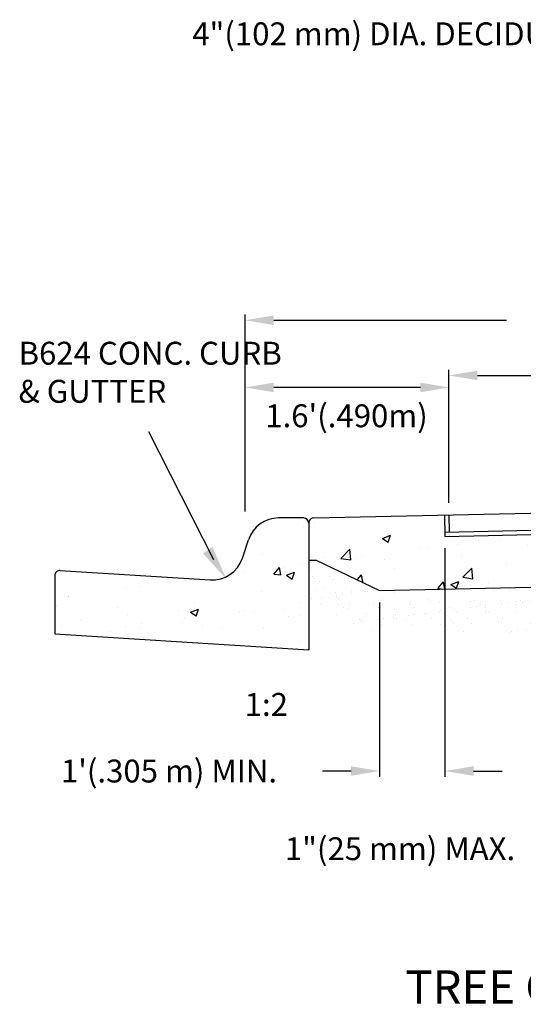
# Model space of a CAD drawing. Units: feet. Extents: x -3.7 to 6.9, y -0.2 to 13.8.
# Drawn here: x -3.7 to -1, y 6.9 to 12 of the extents above; entities that cross this region are included whole.
import ezdxf
from ezdxf.enums import TextEntityAlignment as Align

# ---------------------------------------------------------------- set-up
doc = ezdxf.new("R2010")
doc.units = ezdxf.units.FT
doc.header["$LTSCALE"] = 30
doc.header["$MEASUREMENT"] = 0
doc.styles.add('L120', font='simplex', dxfattribs={"height": 0.12})
doc.styles.add('L175', font='simplex', dxfattribs={"height": 0.175})

# ---------------------------------------------------------------- blocks, each defined once
blk = doc.blocks.new('*X6')
at = {"color": 0}
for p, q in [((72.8278, 66.6243), (72.8278, 66.6243)), ((73.1249, 66.5942), (73.1249, 66.5942)), ((72.7968, 66.3765), (72.7968, 66.3765)), ((72.8901, 66.2221), (72.9335, 66.2738)), ((72.9439, 66.2174), (72.9335, 66.2738)), ((72.9758, 66.2725), (72.9758, 66.2725)), ((73.114, 66.2946), (73.114, 66.2946)), ((72.1973, 66.1736), (72.1973, 66.1736)), ((72.6594, 66.237), (72.6594, 66.237)), ((72.8901, 66.2221), (72.9439, 66.2174)), ((72.9893, 66.213), (73.0523, 66.2371)), ((72.9893, 66.213), (73.0341, 66.1828)), ((73.0341, 66.1827), (73.0524, 66.2371)), ((71.7298, 66.1061), (71.7298, 66.1061)), ((71.8413, 66.1231), (71.8413, 66.1231)), ((72.0666, 66.1528), (72.0666, 66.1528)), ((72.7906, 66.0873), (72.7906, 66.0873)), ((71.2729, 66.0483), (71.2729, 66.0483)), ((71.2752, 66.0485), (71.2752, 66.0485)), ((71.1802, 65.9775), (71.1802, 65.9775)), ((71.6606, 65.9572), (71.6606, 65.9572)), ((72.1411, 65.9369), (72.1411, 65.9369)), ((72.2331, 65.9227), (72.2961, 65.9469)), ((72.2658, 65.9972), (72.2658, 65.9972)), ((72.2779, 65.8924), (72.2962, 65.9468)), ((72.6484, 65.9374), (72.6484, 65.9374)), ((72.9644, 65.9472), (72.9644, 65.9472)), ((73.103, 65.995), (73.103, 65.995)), ((71.37, 65.8566), (71.37, 65.8566)), ((71.7409, 65.9071), (71.7409, 65.9071)), ((72.1863, 65.874), (72.1863, 65.874)), ((72.2331, 65.9227), (72.2779, 65.8925)), ((72.6215, 65.9166), (72.6215, 65.9166)), ((72.7391, 65.9175), (72.7391, 65.9175)), ((73.0063, 65.8896), (73.0063, 65.8896)), ((73.102, 65.8963), (73.102, 65.8963)), ((71.216, 65.817), (71.216, 65.817)), ((71.7189, 65.8065), (71.7189, 65.8065)), ((71.8298, 65.7978), (71.8298, 65.7978)), ((71.8504, 65.8363), (71.8504, 65.8363)), ((72.1707, 65.8427), (72.1707, 65.8427)), ((72.3308, 65.816), (72.3308, 65.816)), ((72.4814, 65.7996), (72.4814, 65.7996)), ((72.8113, 65.7957), (72.8113, 65.7957)), ((71.2643, 65.7489), (71.2643, 65.7489)), ((71.6045, 65.7681), (71.6045, 65.7681)), ((71.9565, 65.7095), (71.9565, 65.7095)), ((73.0685, 65.6371), (73.0685, 65.6371)), ((73.0921, 65.6954), (73.0921, 65.6954))]:
    blk.add_line(p, q, dxfattribs=at)
blk = doc.blocks.new('*X17')
at = {"color": 0}
for p, q in [((73.4379, 66.6571), (73.4379, 66.6571)), ((73.5924, 66.6617), (73.5924, 66.6617)), ((74.1265, 66.6725), (74.1265, 66.6725)), ((73.2126, 66.6274), (73.2126, 66.6274)), ((73.7455, 66.5032), (73.8085, 66.5274)), ((73.7455, 66.5032), (73.7903, 66.473)), ((73.7903, 66.473), (73.8086, 66.5274)), ((74.4981, 66.483), (74.4981, 66.483)), ((74.6765, 66.4964), (74.6765, 66.4964)), ((75.415, 66.5377), (75.415, 66.5377)), ((73.4167, 66.3457), (73.4868, 66.4188)), ((73.4968, 66.3332), (73.4869, 66.4187)), ((74.0435, 66.4254), (74.0435, 66.4254)), ((74.1104, 66.4218), (74.1104, 66.4218)), ((74.3357, 66.4515), (74.3357, 66.4515)), ((74.8901, 66.4476), (74.8901, 66.4476)), ((75.0389, 66.4312), (75.102, 66.4553)), ((75.0389, 66.4312), (75.0837, 66.401)), ((75.0838, 66.4009), (75.102, 66.4553)), ((73.2772, 66.3562), (73.2772, 66.3562)), ((73.4167, 66.3457), (73.4968, 66.3333)), ((73.542, 66.347), (73.542, 66.347)), ((73.5814, 66.3621), (73.5814, 66.3621)), ((73.7577, 66.3359), (73.7577, 66.3359)), ((74.3652, 66.3575), (74.3652, 66.3575)), ((75.6306, 66.3401), (75.6306, 66.3401)), ((75.8713, 66.3719), (75.8713, 66.3719)), ((73.8404, 66.2674), (73.8404, 66.2674)), ((74.2381, 66.3156), (74.2381, 66.3156)), ((74.3772, 66.1967), (74.4473, 66.2698)), ((74.4573, 66.1843), (74.4474, 66.2698)), ((74.7185, 66.2953), (74.7185, 66.2953)), ((74.9546, 66.2509), (74.9546, 66.2509)), ((75.1057, 66.25), (75.1057, 66.25)), ((75.199, 66.275), (75.199, 66.275)), ((75.2335, 66.2459), (75.2335, 66.2459)), ((75.4167, 66.3143), (75.4167, 66.3143)), ((75.5743, 66.2908), (75.5743, 66.2908)), ((75.6794, 66.2547), (75.6794, 66.2547)), ((73.547, 66.1793), (73.579, 66.2174)), ((73.5895, 66.1609), (73.579, 66.2173)), ((74.2827, 66.1409), (74.3458, 66.1651)), ((74.3276, 66.1106), (74.3458, 66.165)), ((74.3772, 66.1967), (74.4573, 66.1843)), ((74.4872, 66.1834), (74.4872, 66.1834)), ((75.0082, 66.2162), (75.0082, 66.2162)), ((73.5833, 66.1615), (73.5894, 66.161)), ((74.0326, 66.1258), (74.0326, 66.1258)), ((74.1811, 66.1092), (74.2245, 66.1609)), ((74.1811, 66.1092), (74.2349, 66.1045)), ((74.235, 66.1044), (74.2246, 66.1608)), ((74.2827, 66.1409), (74.3275, 66.1107)), ((74.4398, 66.1414), (74.4398, 66.1414)), ((74.5809, 66.1599), (74.5809, 66.1599))]:
    blk.add_line(p, q, dxfattribs=at)
blk = doc.blocks.new('*X18')
at = {"color": 0}
for p, q in [((73.179, 66.2589), (73.179, 66.2589)), ((73.3013, 66.275), (73.3013, 66.275)), ((73.1964, 66.2038), (73.1964, 66.2038)), ((73.213, 66.1886), (73.213, 66.1886)), ((73.3243, 66.2053), (73.3243, 66.2053)), ((73.3623, 66.1811), (73.3623, 66.1811)), ((73.2186, 66.0936), (73.2186, 66.0936)), ((73.2521, 66.1631), (73.2521, 66.1631)), ((73.2913, 66.1169), (73.2913, 66.1169)), ((73.4823, 66.162), (73.4823, 66.162)), ((73.4989, 66.0941), (73.4989, 66.0941)), ((73.6681, 66.0986), (73.6681, 66.0986)), ((73.6734, 66.091), (73.6734, 66.091)), ((74.3182, 66.0924), (74.3182, 66.0924)), ((74.3936, 66.0875), (74.3936, 66.0875)), ((74.5485, 66.0913), (74.5485, 66.0913)), ((74.62, 66.0961), (74.62, 66.0961)), ((74.7425, 66.0948), (74.7425, 66.0948)), ((74.7916, 66.1), (74.7916, 66.1)), ((74.9003, 66.0966), (74.9003, 66.0966)), ((75.0271, 66.103), (75.0271, 66.103)), ((75.1026, 66.0917), (75.1026, 66.0917)), ((75.1806, 66.0972), (75.1806, 66.0972)), ((75.2574, 66.1019), (75.2574, 66.1019)), ((75.4053, 66.086), (75.4053, 66.086)), ((75.4522, 66.0921), (75.4522, 66.0921)), ((75.4608, 66.0977), (75.4608, 66.0977)), ((75.5004, 66.1107), (75.5004, 66.1107)), ((75.5253, 66.1018), (75.5253, 66.1018)), ((75.6476, 66.1179), (75.6476, 66.1179)), ((75.6944, 66.124), (75.6944, 66.124)), ((75.736, 66.1137), (75.736, 66.1137)), ((75.7411, 66.0982), (75.7411, 66.0982)), ((73.1889, 66.0272), (73.1889, 66.0272)), ((73.262, 66.0368), (73.262, 66.0368)), ((73.3738, 66.0787), (73.3738, 66.0787)), ((73.3809, 66.0348), (73.3809, 66.0348)), ((73.3843, 66.0529), (73.3843, 66.0529)), ((73.3975, 66.0196), (73.3975, 66.0196)), ((73.4311, 66.0591), (73.4311, 66.0591)), ((73.5043, 66.0687), (73.5043, 66.0687)), ((73.6094, 66.0817), (73.6094, 66.0817)), ((73.6265, 66.0848), (73.6265, 66.0848)), ((73.7463, 66.0268), (73.7463, 66.0268)), ((73.8396, 66.0806), (73.8396, 66.0806)), ((74.1065, 66.0237), (74.1065, 66.0237)), ((74.1231, 66.0085), (74.1231, 66.0085)), ((74.4719, 66.0158), (74.4719, 66.0158)), ((74.6755, 66.011), (74.6755, 66.011)), ((74.8321, 66.0127), (74.8321, 66.0127)), ((74.9058, 66.0099), (74.9058, 66.0099)), ((74.9208, 66.0222), (74.9208, 66.0222)), ((74.9676, 66.0284), (74.9676, 66.0284)), ((75.0408, 66.038), (75.0408, 66.038)), ((75.1192, 66.0765), (75.1192, 66.0765)), ((75.1488, 66.0187), (75.1488, 66.0187)), ((75.1631, 66.0541), (75.1631, 66.0541)), ((75.2099, 66.0602), (75.2099, 66.0602)), ((75.2831, 66.0699), (75.2831, 66.0699)), ((75.3844, 66.0217), (75.3844, 66.0217)), ((75.468, 66.0837), (75.468, 66.0837)), ((75.6146, 66.0206), (75.6146, 66.0206)), ((75.8282, 66.0806), (75.8282, 66.0806)), ((75.8448, 66.0654), (75.8448, 66.0654)), ((75.8577, 66.0293), (75.8577, 66.0293)), ((73.2577, 65.9897), (73.2577, 65.9897)), ((73.397, 65.98), (73.397, 65.98)), ((73.435, 65.9558), (73.435, 65.9558)), ((73.4758, 65.9478), (73.4758, 65.9478)), ((73.488, 65.9886), (73.488, 65.9886)), ((73.6773, 65.9805), (73.6773, 65.9805)), ((73.7152, 65.9563), (73.7152, 65.9563)), ((73.7311, 65.9973), (73.7311, 65.9973)), ((73.8359, 65.9447), (73.8359, 65.9447)), ((73.9576, 65.981), (73.9576, 65.981)), ((73.9666, 66.0003), (73.9666, 66.0003)), ((73.9955, 65.9568), (73.9955, 65.9568)), ((74.1969, 65.9992), (74.1969, 65.9992)), ((74.2014, 65.9368), (74.2014, 65.9368)), ((74.2378, 65.9815), (74.2378, 65.9815)), ((74.2409, 65.9327), (74.2409, 65.9327)), ((74.2758, 65.9573), (74.2758, 65.9573)), ((74.314, 65.9423), (74.314, 65.9423)), ((74.4363, 65.9584), (74.4363, 65.9584)), ((74.4399, 66.008), (74.4399, 66.008)), ((74.4831, 65.9646), (74.4831, 65.9646)), ((74.5181, 65.982), (74.5181, 65.982)), ((74.5561, 65.9578), (74.5561, 65.9578)), ((74.5563, 65.9742), (74.5563, 65.9742)), ((74.5615, 65.9337), (74.5615, 65.9337)), ((74.6785, 65.9903), (74.6785, 65.9903)), ((74.7254, 65.9965), (74.7254, 65.9965)), ((74.7984, 65.9825), (74.7984, 65.9825)), ((74.7986, 66.0061), (74.7986, 66.0061)), ((74.8363, 65.9583), (74.8363, 65.9583)), ((74.8486, 65.9975), (74.8486, 65.9975)), ((75.0787, 65.983), (75.0787, 65.983)), ((75.1166, 65.9588), (75.1166, 65.9588)), ((75.1975, 66.0047), (75.1975, 66.0047)), ((75.3589, 65.9835), (75.3589, 65.9835)), ((75.3969, 65.9593), (75.3969, 65.9593)), ((75.5061, 65.9373), (75.5061, 65.9373)), ((75.5576, 66.0016), (75.5576, 66.0016)), ((75.5742, 65.9864), (75.5742, 65.9864)), ((75.6392, 65.984), (75.6392, 65.984)), ((75.6772, 65.9599), (75.6772, 65.9599)), ((75.7417, 65.9403), (75.7417, 65.9403)), ((73.3794, 65.9053), (73.3794, 65.9053)), ((73.5654, 65.8657), (73.5654, 65.8657)), ((73.5716, 65.8687), (73.5716, 65.8687)), ((73.615, 65.9083), (73.615, 65.9083)), ((73.7095, 65.8627), (73.7095, 65.8627)), ((73.7564, 65.8689), (73.7564, 65.8689)), ((73.8295, 65.8785), (73.8295, 65.8785)), ((73.8453, 65.9072), (73.8453, 65.9072)), ((73.8519, 65.8692), (73.8519, 65.8692)), ((73.8525, 65.9295), (73.8525, 65.9295)), ((73.9308, 65.8578), (73.9308, 65.8578)), ((73.9518, 65.8946), (73.9518, 65.8946)), ((73.9986, 65.9008), (73.9986, 65.9008)), ((74.0718, 65.9104), (74.0718, 65.9104)), ((74.0883, 65.916), (74.0883, 65.916)), ((74.1321, 65.8698), (74.1321, 65.8698)), ((74.194, 65.9265), (74.194, 65.9265)), ((74.2909, 65.8547), (74.2909, 65.8547)), ((74.3239, 65.919), (74.3239, 65.919)), ((74.4124, 65.8703), (74.4124, 65.8703)), ((74.5541, 65.9179), (74.5541, 65.9179)), ((74.5781, 65.9185), (74.5781, 65.9185)), ((74.6927, 65.8708), (74.6927, 65.8708)), ((74.7972, 65.9266), (74.7972, 65.9266)), ((74.9269, 65.9257), (74.9269, 65.9257)), ((74.973, 65.8713), (74.973, 65.8713)), ((75.0328, 65.9296), (75.0328, 65.9296)), ((75.2532, 65.8718), (75.2532, 65.8718)), ((75.263, 65.9285), (75.263, 65.9285)), ((75.2871, 65.9226), (75.2871, 65.9226)), ((75.3037, 65.9074), (75.3037, 65.9074)), ((75.4883, 65.8639), (75.4883, 65.8639)), ((75.5335, 65.8723), (75.5335, 65.8723)), ((75.5351, 65.87), (75.5351, 65.87)), ((75.6083, 65.8797), (75.6083, 65.8797)), ((75.6525, 65.9147), (75.6525, 65.9147)), ((75.7306, 65.8958), (75.7306, 65.8958)), ((75.7774, 65.9019), (75.7774, 65.9019)), ((75.8138, 65.8728), (75.8138, 65.8728)), ((75.8506, 65.9116), (75.8506, 65.9116)), ((75.8634, 65.8559), (75.8634, 65.8559)), ((73.5141, 65.837), (73.5141, 65.837)), ((73.582, 65.8505), (73.582, 65.8505)), ((73.5873, 65.8466), (73.5873, 65.8466)), ((73.6603, 65.7788), (73.6603, 65.7788)), ((73.7367, 65.8239), (73.7367, 65.8239)), ((73.9723, 65.8269), (73.9723, 65.8269)), ((74.2025, 65.8258), (74.2025, 65.8258)), ((74.3075, 65.8395), (74.3075, 65.8395)), ((74.4456, 65.8346), (74.4456, 65.8346)), ((74.6564, 65.8467), (74.6564, 65.8467)), ((74.6812, 65.8376), (74.6812, 65.8376)), ((74.8815, 65.784), (74.8815, 65.784)), ((74.9114, 65.8365), (74.9114, 65.8365)), ((75.0038, 65.8001), (75.0038, 65.8001)), ((75.0165, 65.8436), (75.0165, 65.8436)), ((75.0331, 65.8284), (75.0331, 65.8284)), ((75.0506, 65.8063), (75.0506, 65.8063)), ((75.1238, 65.8159), (75.1238, 65.8159)), ((75.1545, 65.8452), (75.1545, 65.8452)), ((75.246, 65.832), (75.246, 65.832)), ((75.2929, 65.8381), (75.2929, 65.8381)), ((75.3661, 65.8478), (75.3661, 65.8478)), ((75.382, 65.8357), (75.382, 65.8357)), ((75.3901, 65.8482), (75.3901, 65.8482)), ((75.6203, 65.8471), (75.6203, 65.8471)), ((75.7421, 65.8326), (75.7421, 65.8326)), ((75.7587, 65.8174), (75.7587, 65.8174)), ((74.3858, 65.7677), (74.3858, 65.7677)), ((74.746, 65.7647), (74.746, 65.7647)), ((74.7615, 65.7682), (74.7615, 65.7682)), ((74.8084, 65.7744), (74.8084, 65.7744)), ((75.0385, 65.7562), (75.0385, 65.7562)), ((75.1114, 65.7567), (75.1114, 65.7567)), ((75.1513, 65.7576), (75.1513, 65.7576)), ((75.2687, 65.7551), (75.2687, 65.7551))]:
    blk.add_line(p, q, dxfattribs=at)

msp = doc.modelspace()

# ---------------------------------------------------------------- linework, layer by layer
at = {"color": 1}
for p, q in [((-2.4996, 9.4642), (-2.4996, 10.4968)), ((-2.3496, 10.4668), (-1.1281, 10.4668)), ((-1.4301, 9.5087), (-1.4301, 10.2075)), ((-1.2801, 10.1775), (-0.6912, 10.1775)), ((-1.5801, 10.1144), (-2.3496, 10.1144)), ((-2.6637, 9.21), (-3.0054, 9.8813)), ((-1.451, 9.2707), (-1.451, 8.0721)), ((-1.7938, 8.9868), (-1.7938, 8.0721)), ((-1.9438, 8.1021), (-2.0938, 8.1021)), ((-1.301, 8.1021), (-1.151, 8.1021))]:
    msp.add_line(p, q, dxfattribs=at)
at = {"color": 2}
for p, q in [((-2.139, 9.4307), (-0.5412, 9.4656)), ((-2.194, 9.4295), (-2.324, 9.4295)), ((-2.1654, 9.4059), (-2.1662, 9.4014)), ((-2.1662, 9.4017), (-2.1662, 8.7385)), ((-2.163, 9.414), (-2.1654, 9.4059)), ((-2.1587, 9.4215), (-2.163, 9.414)), ((-2.1555, 9.4258), (-2.1587, 9.4215)), ((-1.4535, 9.4457), (-1.451, 9.3332)), ((-1.4301, 9.4462), (-1.4281, 9.3559)), ((-1.4515, 9.3554), (-0.5392, 9.3753)), ((-1.451, 9.3332), (-0.5392, 9.3531)), ((-2.5145, 9.2183), (-2.4821, 9.3156)), ((-2.1662, 9.2078), (-2.1271, 9.2087)), ((-2.1271, 9.2087), (-1.7938, 9.0493)), ((-3.4701, 9.154), (-2.683, 9.1048)), ((-3.4996, 9.1262), (-3.4996, 8.8218)), ((-1.7938, 9.0493), (-0.3606, 9.0805)), ((-3.4996, 8.8218), (-2.1662, 8.7385))]:
    msp.add_line(p, q, dxfattribs=at)
for p, q in [((-2.1486, 9.429), (-2.1555, 9.4258)), ((-2.139, 9.4307), (-2.1486, 9.429))]:
    msp.add_line(p, q)
at = {"color": 1}
msp.add_lwpolyline([(-1.936, 9.1166, 0, 0.06, 0), (-1.9696, 8.9398, 0, 0, 0), (-2.0639, 8.4434, 0, 0, 0), (-2.2071, 8.4434, 0, 0, 0)], format="xyseb", dxfattribs=at)
at = {"color": 2}
for centre, radius, start, end in [((-2.324, 9.2628), 0.1667, 90, 161.5398), ((-2.194, 9.4017), 0.0278, 0, 90), ((-2.6726, 9.2711), 0.1667, 266.4237, 341.5398), ((-3.4718, 9.1262), 0.0278, 86.4237, 180)]:
    msp.add_arc(centre, radius, start, end, dxfattribs=at)
at = {"color": 1}
for points in [[(-2.3496, 10.4918), (-2.3496, 10.4418), (-2.4996, 10.4668)], [(-1.2801, 10.2025), (-1.2801, 10.1525), (-1.4301, 10.1775)], [(-2.3496, 10.1394), (-2.3496, 10.0894), (-2.4996, 10.1144)], [(-1.5801, 10.1394), (-1.5801, 10.0894), (-1.4301, 10.1144)], [(-2.6711, 9.2766), (-2.7215, 9.244), (-2.5984, 9.1093)], [(-1.9438, 8.1271), (-1.9438, 8.0771), (-1.7938, 8.1021)], [(-1.301, 8.1271), (-1.301, 8.0771), (-1.451, 8.1021)]]:
    msp.add_solid(points, dxfattribs=at)

# ---------------------------------------------------------------- block references
at = {"color": 6, "xscale": 0.6667000000000058, "yscale": 0.6667000000000058, "zscale": 0.6667000000000058}
for name in ['*X6', '*X17', '*X18']:
    msp.add_blockref(name, (-50.9444, -35.0151), dxfattribs=at)

# ---------------------------------------------------------------- texts
at = {"color": 2, "style": 'L120'}
msp.add_text('4"(102 mm) DIA. DECIDUOUS TREE', height=0.120006, dxfattribs=at).set_placement((-2.7775, 11.9096))
msp.add_text('1:2', height=0.12001, dxfattribs=at).set_placement((-2.275, 8.4514), align=Align.MIDDLE_RIGHT)
at = {"color": 3, "style": 'L175'}
msp.add_text('%%UTREE GRATE INSTALLATION DETAIL', height=0.175009, dxfattribs=at).set_placement((0.2984, 6.8814), align=Align.CENTER)
at = {"color": 2, "insert": (-3.6892, 10.354), "char_height": 0.120006, "width": 1.491503, "attachment_point": 1, "style": 'L120'}
msp.add_mtext('B624 CONC. CURB & GUTTER', dxfattribs=at)
at = {"color": 2, "char_height": 0.12, "attachment_point": 5, "style": 'L120'}
for s, insert in [("\\A1;1.6'(.490m)", (-1.9677, 9.9657)), ("\\A1;1'(.305 m) MIN.", (-2.8995, 8.1021)), ('\\A1;1"(25 mm) MAX.', (-1.6868, 7.6947))]:
    msp.add_mtext(s, dxfattribs=dict(at, insert=insert))

doc.saveas('drawing.dxf')
